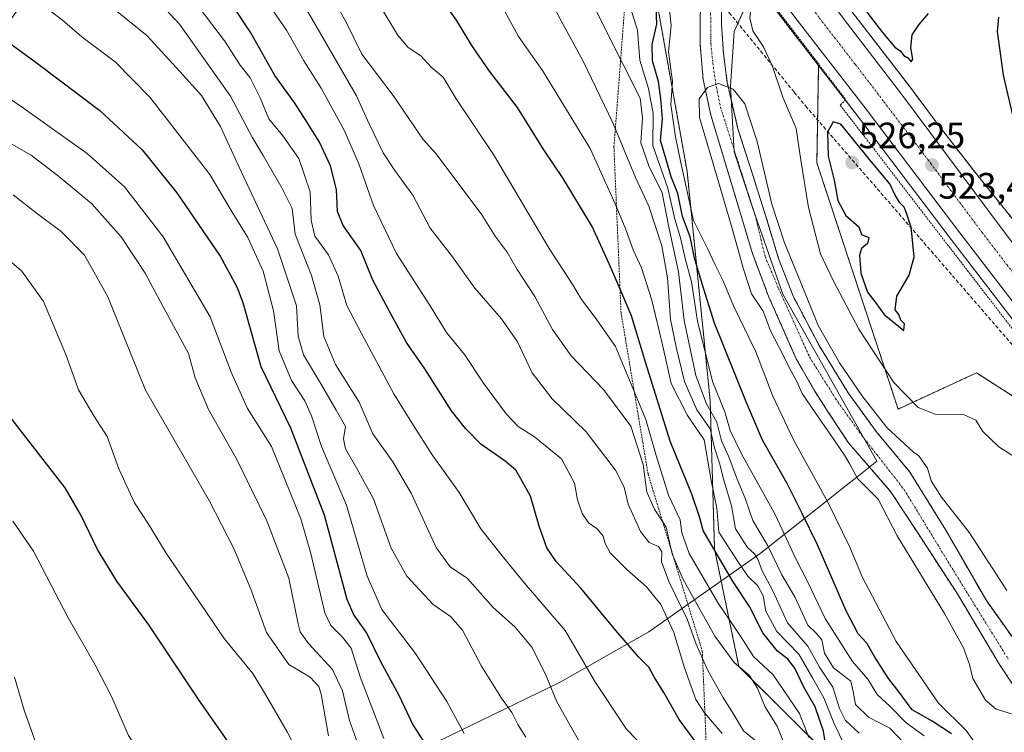
# Model space of a CAD drawing. Units: metres. Extents: x 610450 to 613899, y 4754768 to 4757137.
# Drawn here: x 612843 to 613113, y 4755579 to 4755774 of the extents above; entities that cross this region are included whole.
import ezdxf
from ezdxf.enums import TextEntityAlignment as Align

# ---------------------------------------------------------------- set-up
doc = ezdxf.new("R2010")
doc.units = ezdxf.units.M
doc.header["$MEASUREMENT"] = 0
for name, pattern in [('TRAZO_Y_PUNTO', [1, 0.5, -0.25, 0, -0.25]), ('TRAZOS', [0.75, 0.5, -0.25]), ('TRAZOSX2', [1.5, 1, -0.5])]:
    doc.linetypes.add(name, pattern=pattern)
for name, color, linetype, lineweight in [('Alambrada', 19, 'TRAZOS', 0), ('Arbolado forestal', 92, 'TRAZOS', 0), ('Arbolado forestal CxS', 92, 'Continuous', 0), ('Carretera de calzada única', 19, 'Continuous', 13), ('Carretera de calzada única Cxs', 19, 'Continuous', 13), ('Carretera de calzada única eje', 19, 'TRAZO_Y_PUNTO', 0), ('Carátula', 7, 'Continuous', 5), ('Conducción de agua lineal', 5, 'TRAZOSX2', 0), ('Corriente natural Cxs', 5, 'Continuous', 13), ('Corriente natural eje', 5, 'TRAZO_Y_PUNTO', 0), ('Corriente natural superficial', 5, 'Continuous', 13), ('Cultivos herbáceos CxS', 92, 'Continuous', 0), ('Curva de nivel maestra', 36, 'Continuous', 30), ('Curva de nivel normal', 36, 'Continuous', 0), ('Entidad de ámbito territorial', 19, 'Continuous', 0), ('Entidad de ámbito territorial CxS', 92, 'Continuous', 0), ('Escarpado lineal', 39, 'TRAZOS', 0), ('Núcleo urbano', 19, 'Continuous', 0), ('Núcleo urbano CxS', 19, 'Continuous', 0), ('Punto de cota en terreno', 7, 'Continuous', 0), ('Rótulo de punto de cota en terreno', 19, 'Continuous', 0), ('Suelo desnudo', 252, 'Continuous', 0), ('Suelo desnudo CxS', 43, 'Continuous', 0)]:
    doc.layers.add(name, color=color, linetype=linetype, lineweight=lineweight)
doc.styles.add('Arial', font='txt', dxfattribs={"height": 0.2})

# ---------------------------------------------------------------- blocks, each defined once
blk = doc.blocks.new('*U151')
at = {"layer": 'Arbolado forestal CxS', "color": 92, "linetype": 'Continuous', "lineweight": 0}
for points in [[(613029.4, 4755774.94, 515.71), (613029.4, 4755767.27, 515.73), (613030.19, 4755757.75, 515.79), (613032.31, 4755747.96, 514.88), (613038.13, 4755728.64, 515), (613043.69, 4755710.12, 514.43), (613048.19, 4755698.21, 514.1), (613055.67, 4755681.32, 514.27), (613060.74, 4755672.43, 514.73), (613064.26, 4755667.03, 515.18), (613067.79, 4755661.65, 515.42), (613069.99, 4755658.31, 514.66), (613081.52, 4755645.03, 513.83), (613088.93, 4755633.66, 513.58), (613099.78, 4755616.99, 513.76), (613111.16, 4755597.94, 513.2), (613119.89, 4755584.71, 513.75)], [(613118.02, 4755538.39, 530.09), (613064.88, 4755572.39, 550.51), (613039.99, 4755597.07, 559.35), (613033.32, 4755629.27, 548.97), (613032.11, 4755669.89, 531.95), (613025.8, 4755732.6, 519.24), (613015.88, 4755788.21, 524.19), (612997.85, 4755817.53, 525.42), (612967.45, 4755835.05, 530.67), (612943.31, 4755855.94, 532.12), (612882.07, 4755820.46, 564.79), (612851.22, 4755789.05, 591.42), (612832.3, 4755762.45, 603.44)], [(613122.8, 4755593.97, 514.39), (613107.72, 4755615.13, 513.31), (613096.6, 4755634.45, 513.68), (613086.81, 4755650.32, 513.98), (613077.55, 4755661.44, 514.59), (613069.88, 4755672.02, 515.17), (613061.94, 4755684.98, 514.49), (613054.8, 4755698.48, 514.45), (613050.83, 4755708.8, 514.23), (613047.66, 4755719.38, 514.64), (613043.95, 4755731.02, 514.76), (613039.72, 4755744.25, 514.91), (613036.81, 4755756.95, 515.64), (613035.75, 4755764.89, 516.33), (613035.22, 4755772.83, 516.56), (613035.22, 4755779.18, 516.65)], [(613048.69, 4755778.53, 522.64), (613052.36, 4755773.78, 523.41), (613052.91, 4755773.04, 523.45), (613061.79, 4755761.57, 523.65), (613061.33, 4755734.92, 523.19), (613061.33, 4755734.92, 523.19), (613083.56, 4755667.56, 517.41), (613105.03, 4755677.46, 523.11), (613116, 4755670.46, 522)]]:
    blk.add_polyline3d(points, dxfattribs=at)
blk = doc.blocks.new('*U160')
at = {"layer": 'Arbolado forestal CxS', "color": 92, "linetype": 'Continuous', "lineweight": 0}
blk.add_polyline3d([(613145.82, 4755681.02, 522.28), (613104.17, 4755732.91, 523.07), (613093.75, 4755746.39, 523.38), (613086.92, 4755755.55, 523.55), (613071.2, 4755775.99, 523.9)], dxfattribs=at)
blk = doc.blocks.new('*U161')
at = {"layer": 'Suelo desnudo CxS', "color": 43, "linetype": 'Continuous', "lineweight": 0}
for points in [[(613035.22, 4755779.18, 516.65), (613035.22, 4755772.83, 516.56), (613035.75, 4755764.89, 516.33), (613036.81, 4755756.95, 515.64), (613039.72, 4755744.25, 514.91), (613043.95, 4755731.02, 514.76), (613047.66, 4755719.38, 514.64), (613050.83, 4755708.8, 514.23), (613054.8, 4755698.48, 514.45), (613061.94, 4755684.98, 514.49), (613069.88, 4755672.02, 515.17), (613077.55, 4755661.44, 514.59), (613086.81, 4755650.32, 513.98), (613096.6, 4755634.45, 513.68), (613107.72, 4755615.13, 513.31), (613122.8, 4755593.97, 514.39)], [(613119.89, 4755584.71, 513.75), (613111.16, 4755597.94, 513.2), (613099.78, 4755616.99, 513.76), (613088.93, 4755633.66, 513.58), (613081.52, 4755645.03, 513.83), (613069.99, 4755658.31, 514.66), (613067.79, 4755661.65, 515.42), (613064.26, 4755667.03, 515.18), (613060.74, 4755672.43, 514.73), (613055.67, 4755681.32, 514.27), (613048.19, 4755698.21, 514.1), (613043.69, 4755710.12, 514.43), (613038.13, 4755728.64, 515), (613032.31, 4755747.96, 514.88), (613030.19, 4755757.75, 515.79), (613029.4, 4755767.27, 515.73), (613029.4, 4755774.94, 515.71)]]:
    blk.add_polyline3d(points, dxfattribs=at)
blk = doc.blocks.new('*U170')
at = {"layer": 'Curva de nivel normal', "color": 36, "linetype": 'Continuous', "lineweight": 0}
blk.add_polyline3d([(612964.81, 4755578.76, 595), (612960.03, 4755587.55, 595), (612951.45, 4755600.65, 595), (612942.22, 4755612.73, 595), (612938.24, 4755621.86, 595), (612932.54, 4755641.24, 595), (612925.76, 4755657.36, 595), (612923.01, 4755665.71, 595), (612921.19, 4755669.81, 595), (612917.48, 4755675.37, 595), (612914.11, 4755683.46, 595), (612912.59, 4755694.48, 595), (612909.71, 4755705.33, 595), (612905.53, 4755714.48, 595), (612900.95, 4755721.92, 595), (612895.13, 4755731.79, 595), (612878.72, 4755752.9, 595), (612869.23, 4755762.56, 595), (612860.16, 4755769.46, 595), (612854.8, 4755774.02, 595), (612844.68, 4755781.7, 595)], dxfattribs=at)
blk = doc.blocks.new('*U175')
at = {"layer": 'Curva de nivel normal', "color": 36, "linetype": 'Continuous', "lineweight": 0}
blk.add_polyline3d([(612867.41, 4755778.26, 590), (612877.98, 4755769.66, 590), (612886.98, 4755759.92, 590), (612892.87, 4755753.4, 590), (612898.12, 4755744.87, 590), (612903.11, 4755733.9, 590), (612913.71, 4755711.37, 590), (612918.86, 4755695.8, 590), (612919.34, 4755687.55, 590), (612920.76, 4755682.39, 590), (612925.71, 4755674.23, 590), (612929.73, 4755667.28, 590), (612932.3, 4755662.83, 590), (612931.78, 4755659.4, 590), (612932.32, 4755656.72, 590), (612935.38, 4755651.34, 590), (612939.97, 4755642.98, 590), (612944.76, 4755629.5, 590), (612949.08, 4755621.87, 590), (612956.31, 4755614.1, 590), (612961.02, 4755610.77, 590), (612964.3, 4755607.1, 590), (612969.48, 4755597.18, 590), (612974.98, 4755588.41, 590), (612977.86, 4755584.55, 590), (612979.46, 4755581.24, 590), (612981.67, 4755577.8, 590)], dxfattribs=at)
blk = doc.blocks.new('*U177')
at = {"layer": 'Curva de nivel normal', "color": 36, "linetype": 'Continuous', "lineweight": 0}
blk.add_polyline3d([(612898.31, 4755443.26, 630), (612899.49, 4755449.11, 630), (612899.94, 4755455.56, 630), (612902.04, 4755469.62, 630), (612904.86, 4755477.88, 630), (612905.72, 4755482.22, 630), (612905.72, 4755490.23, 630), (612904.51, 4755495.4, 630), (612901.1303, 4755501.5653, 630), (612901.04, 4755501.73, 630), (612898.69, 4755507.63, 630), (612897.12, 4755515.82, 630), (612896.62, 4755521.91, 630), (612894.74, 4755527.88, 630), (612888.78, 4755541.51, 630), (612884.45, 4755552.93, 630), (612876.82, 4755572.11, 630), (612872.92, 4755578.24, 630), (612868.3, 4755588.71, 630), (612863.81, 4755597.55, 630), (612856.34, 4755610.41, 630), (612846.93, 4755628.66, 630), (612841.27, 4755636.91, 630)], dxfattribs=at)
blk = doc.blocks.new('*U181')
at = {"layer": 'Curva de nivel normal', "color": 36, "linetype": 'Continuous', "lineweight": 0}
blk.add_polyline3d([(613020.02, 4755568.88, 580), (613009.2, 4755579.97, 580), (613000.76, 4755592.71, 580), (612992.39, 4755607.01, 580), (612981.26, 4755619.88, 580), (612975.22, 4755627.42, 580), (612969.36, 4755634.83, 580), (612963.38, 4755644.76, 580), (612956.06, 4755655.08, 580), (612950.44, 4755663.81, 580), (612945.49, 4755671.77, 580), (612936.69, 4755688.28, 580), (612932.63, 4755695.91, 580), (612930.26, 4755703.92, 580), (612927.6, 4755709.79, 580), (612923.89, 4755714.85, 580), (612922.87, 4755719.21, 580), (612922.63, 4755727.02, 580), (612919.52, 4755736.09, 580), (612915.14, 4755742.34, 580), (612911.34, 4755746.97, 580), (612908.9, 4755752.74, 580), (612906.16, 4755758.17, 580), (612903.48, 4755761.7, 580), (612899.21, 4755768.36, 580), (612890.26, 4755780.21, 580)], dxfattribs=at)
blk = doc.blocks.new('*U185')
at = {"layer": 'Curva de nivel normal', "color": 36, "linetype": 'Continuous', "lineweight": 0}
blk.add_polyline3d([(612880.39, 4755439.52, 635), (612881.35, 4755450.52, 635), (612881.74, 4755458.46, 635), (612882.84, 4755462.84, 635), (612884.88, 4755466.56, 635), (612885.75, 4755470.28, 635), (612885.4, 4755476.9, 635), (612883.06, 4755487.37, 635), (612878.5585, 4755501.5653, 635), (612877, 4755506.48, 635), (612871.58, 4755518.87, 635), (612868.83, 4755523.78, 635), (612865.55, 4755531.17, 635), (612861.54, 4755538.74, 635), (612858.82, 4755546.4, 635), (612855.7, 4755554.19, 635), (612853.3, 4755561.47, 635), (612848.25, 4755574.09, 635), (612844.35, 4755585.19, 635), (612841.72, 4755594.22, 635)], dxfattribs=at)
blk = doc.blocks.new('*U193')
at = {"layer": 'Curva de nivel normal', "color": 36, "linetype": 'Continuous', "lineweight": 0}
blk.add_polyline3d([(612824.32, 4755763.38, 605), (612844.18, 4755749.9, 605), (612861.55, 4755737.5, 605), (612871.79, 4755728.38, 605), (612882.38, 4755714.65, 605), (612895.25, 4755692.8, 605), (612901.03, 4755677.63, 605), (612905.43, 4755667.71, 605), (612912.06, 4755657.32, 605), (612915.75, 4755648.06, 605), (612920.09, 4755637.5, 605), (612922.81, 4755628.03, 605), (612926.6, 4755611.77, 605), (612928.3, 4755608.34, 605), (612931.48, 4755605.1, 605), (612933.83, 4755602.12, 605), (612936.32, 4755594.24, 605), (612942.74, 4755577.4, 605)], dxfattribs=at)
blk = doc.blocks.new('*U194')
at = {"layer": 'Curva de nivel normal', "color": 36, "linetype": 'Continuous', "lineweight": 0}
blk.add_polyline3d([(612834.91, 4755743.42, 610), (612846.26, 4755737.02, 610), (612854.21, 4755730.96, 610), (612862.9, 4755723.73, 610), (612870.91, 4755714.72, 610), (612877.46, 4755704.74, 610), (612882.94, 4755694.53, 610), (612889.34, 4755682.77, 610), (612891.15, 4755676.15, 610), (612894.82, 4755667.4, 610), (612902.5, 4755653.9, 610), (612910.75, 4755636.98, 610), (612916.76, 4755621.29, 610), (612919.33, 4755608.78, 610), (612919.91, 4755606.56, 610), (612922.13, 4755603.37, 610), (612928.69, 4755596.31, 610), (612931.48, 4755590.43, 610), (612933.35, 4755582.3, 610), (612937.02, 4755572.13, 610)], dxfattribs=at)
blk = doc.blocks.new('*U195')
at = {"layer": 'Curva de nivel normal', "color": 36, "linetype": 'Continuous', "lineweight": 0}
blk.add_polyline3d([(613035.4, 4755578.77, 570), (613030.56, 4755584.44, 570), (613028.19, 4755588.1, 570), (613025.09, 4755596.77, 570), (613022.21, 4755606.44, 570), (613018.58, 4755614.1, 570), (613014.67, 4755618.87, 570), (613009.29, 4755623.62, 570), (613004.76, 4755628.23, 570), (613003.33, 4755630.78, 570), (613002.86, 4755632.81, 570), (613001.15, 4755634.77, 570), (612998.84, 4755636.46, 570), (612997.1, 4755638.99, 570), (612995.76, 4755642.76, 570), (612994.98, 4755647.32, 570), (612991.39, 4755653.94, 570), (612984.04, 4755659.96, 570), (612979.54, 4755662.82, 570), (612976.3, 4755666.25, 570), (612970.06, 4755674.68, 570), (612964.88, 4755682.48, 570), (612959.94, 4755688.48, 570), (612955.7, 4755695.36, 570), (612946.28, 4755710.16, 570), (612939.94, 4755723.29, 570), (612935.98, 4755734.68, 570), (612931.94, 4755743.89, 570), (612925.66, 4755755.36, 570), (612920.93, 4755762.88, 570), (612916.12, 4755771.26, 570), (612909.41, 4755781.1, 570)], dxfattribs=at)
blk = doc.blocks.new('*U196')
at = {"layer": 'Curva de nivel normal', "color": 36, "linetype": 'Continuous', "lineweight": 0}
blk.add_polyline3d([(612927.64, 4755578.13, 615), (612925.62, 4755589.55, 615), (612924.95, 4755591.62, 615), (612922.58, 4755594.15, 615), (612916.75, 4755597.65, 615), (612910.65, 4755606.39, 615), (612906.35, 4755618.27, 615), (612901.76, 4755629.45, 615), (612894.97, 4755642.57, 615), (612877.57, 4755672.77, 615), (612867.21, 4755698.27, 615), (612860.81, 4755709.68, 615), (612854.45, 4755716.16, 615), (612847.6, 4755721.27, 615), (612841.35, 4755726.17, 615)], dxfattribs=at)
blk = doc.blocks.new('*U201')
at = {"layer": 'Curva de nivel normal', "color": 36, "linetype": 'Continuous', "lineweight": 0}
blk.add_polyline3d([(612812.52, 4755732.14, 620), (612843.69, 4755705.31, 620), (612849.66, 4755697.04, 620), (612855.75, 4755682.47, 620), (612859.23, 4755672.84, 620), (612863.38, 4755665.72, 620), (612867.06, 4755660.01, 620), (612870.22, 4755651.22, 620), (612874.57, 4755641.88, 620), (612878.37, 4755636.1, 620), (612883.19, 4755628.1, 620), (612899.12, 4755604.74, 620), (612906.95, 4755595.19, 620), (612910.38, 4755589.49, 620), (612916.34, 4755579.25, 620), (612922.68, 4755566.58, 620)], dxfattribs=at)
blk = doc.blocks.new('*U205')
at = {"layer": 'Curva de nivel normal', "color": 36, "linetype": 'Continuous', "lineweight": 0}
blk.add_polyline3d([(613072.91, 4755578.86, 540), (613069.14, 4755582.38, 540), (613067.52, 4755585.62, 540), (613065.68, 4755591.5, 540), (613062.02, 4755596.95, 540), (613058.81, 4755602.69, 540), (613053.26, 4755609.1, 540), (613049.31, 4755617.82, 540), (613046.38, 4755623.31, 540), (613045.16, 4755626.48, 540), (613044.29, 4755627.96, 540), (613042.35, 4755629.65, 540), (613039.01, 4755634.77, 540), (613037.98, 4755641.1, 540), (613035.81, 4755648.1, 540), (613034.64, 4755652.74, 540), (613033.28, 4755656.94, 540), (613032.09, 4755662.18, 540), (613028.5, 4755667.38, 540), (613025.07, 4755675.1, 540), (613022.9, 4755684.1, 540), (613021.22, 4755692.1, 540), (613020.4, 4755703.48, 540), (613018.88, 4755712.27, 540), (613015.36, 4755723.13, 540), (613011.66, 4755730.9, 540), (613005.48, 4755745.93, 540), (612997.3, 4755762.92, 540), (612991.29, 4755773.77, 540), (612987.93, 4755780.37, 540)], dxfattribs=at)
blk = doc.blocks.new('*U207')
at = {"layer": 'Curva de nivel normal', "color": 36, "linetype": 'Continuous', "lineweight": 0}
blk.add_polyline3d([(613052.5, 4755575.77, 560), (613050.48, 4755580.77, 560), (613047.06, 4755586.14, 560), (613045.08, 4755591.14, 560), (613042.81, 4755594.77, 560), (613038.64, 4755598.24, 560), (613033.42, 4755605.38, 560), (613024.62, 4755621.14, 560), (613021.73, 4755627.94, 560), (613020.09, 4755635.28, 560), (613016.87, 4755640.16, 560), (613014.82, 4755644.78, 560), (613013.74, 4755652.42, 560), (613010.36, 4755662.84, 560), (613002.93, 4755672.96, 560), (612994.08, 4755682.12, 560), (612988.92, 4755689.37, 560), (612984.15, 4755698.34, 560), (612979.3, 4755705.72, 560), (612976.51, 4755710.47, 560), (612973.3, 4755714.92, 560), (612969.62, 4755720.69, 560), (612957.15, 4755737.4, 560), (612953.57, 4755741.32, 560), (612945.36, 4755753.36, 560), (612936.79, 4755764.64, 560), (612932.57, 4755773.23, 560), (612926.92, 4755783.57, 560)], dxfattribs=at)
blk = doc.blocks.new('*U209')
at = {"layer": 'Curva de nivel normal', "color": 36, "linetype": 'Continuous', "lineweight": 0}
blk.add_polyline3d([(613059.08, 4755577.7, 555), (613056.59, 4755584.21, 555), (613049.38, 4755594.82, 555), (613043.99, 4755599.88, 555), (613040.46, 4755605.43, 555), (613034.32, 4755614.41, 555), (613026.36, 4755628.01, 555), (613024.34, 4755633.7, 555), (613023.94, 4755637.27, 555), (613020.71, 4755644.04, 555), (613017.35, 4755654.86, 555), (613014.51, 4755664.71, 555), (613006.24, 4755684.68, 555), (613000.64, 4755692.59, 555), (612996.86, 4755697.54, 555), (612994.56, 4755701.54, 555), (612988, 4755711.5, 555), (612972.76, 4755737.27, 555), (612962.54, 4755752.46, 555), (612959, 4755758.4, 555), (612955.72, 4755761.1, 555), (612952.87, 4755764.25, 555), (612949.49, 4755766.52, 555), (612946.5, 4755769.96, 555), (612941.99, 4755777.58, 555)], dxfattribs=at)
blk = doc.blocks.new('*U222')
at = {"layer": 'Curva de nivel normal', "color": 36, "linetype": 'Continuous', "lineweight": 0}
blk.add_polyline3d([(612997.26, 4755574.82, 585), (612990.16, 4755587.46, 585), (612986.94, 4755595.22, 585), (612983.26, 4755602.42, 585), (612978.78, 4755607.88, 585), (612972.58, 4755613.39, 585), (612965.66, 4755621.21, 585), (612960.94, 4755624.37, 585), (612957.09, 4755629.71, 585), (612950.23, 4755644.56, 585), (612945.29, 4755653.14, 585), (612939.79, 4755660.78, 585), (612936.02, 4755669.46, 585), (612929.54, 4755679.78, 585), (612926.4, 4755687.44, 585), (612925.23, 4755696.1, 585), (612922.96, 4755704.1, 585), (612918.54, 4755715.44, 585), (612917.67, 4755722.44, 585), (612914.84, 4755728.07, 585), (612909.72, 4755736.95, 585), (612906.7, 4755741.99, 585), (612900.78, 4755753.22, 585), (612886.81, 4755772.88, 585), (612877.08, 4755783.49, 585)], dxfattribs=at)
blk = doc.blocks.new('*U223')
at = {"layer": 'Curva de nivel normal', "color": 36, "linetype": 'Continuous', "lineweight": 0}
blk.add_polyline3d([(613044.7, 4755576.66, 565), (613041.23, 4755579.52, 565), (613038.12, 4755584.74, 565), (613035.54, 4755588.73, 565), (613031.44, 4755596.03, 565), (613028.3, 4755603.24, 565), (613025.78, 4755610.06, 565), (613020.86, 4755620.22, 565), (613018.82, 4755625.77, 565), (613018.9, 4755628.52, 565), (613017.96, 4755629.93, 565), (613015.42, 4755631.01, 565), (613013.06, 4755634.08, 565), (613009.68, 4755641.57, 565), (613008.6, 4755646.22, 565), (613006.21, 4755650.83, 565), (612998.17, 4755661.33, 565), (612988.87, 4755670.33, 565), (612983.36, 4755677.52, 565), (612979.35, 4755685.97, 565), (612974.98, 4755692.27, 565), (612967.72, 4755700.68, 565), (612961.59, 4755709.21, 565), (612955.44, 4755717.06, 565), (612950.73, 4755726.12, 565), (612945.79, 4755732.85, 565), (612942.64, 4755737.71, 565), (612938.8, 4755745.62, 565), (612935.29, 4755753.32, 565), (612921.17, 4755777.77, 565)], dxfattribs=at)
blk = doc.blocks.new('*U224')
at = {"layer": 'Curva de nivel normal', "color": 36, "linetype": 'Continuous', "lineweight": 0}
blk.add_polyline3d([(612972.3, 4755783.1, 545), (612979.67, 4755769.49, 545), (612986.22, 4755760.17, 545), (612999.29, 4755738.91, 545), (613006.13, 4755723.74, 545), (613009.04, 4755716.68, 545), (613011.04, 4755711.16, 545), (613013.34, 4755706.22, 545), (613016.19, 4755697.36, 545), (613019.17, 4755684.79, 545), (613021.44, 4755674.6, 545), (613025.94, 4755665.77, 545), (613030.46, 4755659.1, 545), (613032.38, 4755648.02, 545), (613033.94, 4755640.4, 545), (613034.52, 4755633.87, 545), (613039.71, 4755625.89, 545), (613042.46, 4755621.81, 545), (613045.2, 4755619.21, 545), (613046.64, 4755616.47, 545), (613047.34, 4755612.3, 545), (613050.32, 4755606.71, 545), (613056.35, 4755600.48, 545), (613060.15, 4755594.01, 545), (613063.23, 4755588.54, 545), (613065.97, 4755581.69, 545), (613070.6, 4755571.84, 545)], dxfattribs=at)
blk = doc.blocks.new('*U234')
at = {"layer": 'Curva de nivel maestra', "color": 36, "linetype": 'Continuous', "lineweight": 30}
blk.add_polyline3d([(612918.09, 4755443.44, 625), (612917.69, 4755459.4, 625), (612919.06, 4755469.96, 625), (612921.31, 4755477.76, 625), (612922.76, 4755487.55, 625), (612920.9, 4755500.1, 625), (612919.93, 4755512.68, 625), (612916.89, 4755525.74, 625), (612914.51, 4755538.01, 625), (612912.17, 4755554.02, 625), (612907.14, 4755566.65, 625), (612902.07, 4755573.73, 625), (612892.15, 4755587.99, 625), (612878.49, 4755608.49, 625), (612869.72, 4755620.5, 625), (612864.41, 4755629.11, 625), (612859.89, 4755638.47, 625), (612855.53, 4755646.02, 625), (612839.45, 4755666.77, 625)], dxfattribs=at)
blk = doc.blocks.new('*U236')
at = {"layer": 'Curva de nivel maestra', "color": 36, "linetype": 'Continuous', "lineweight": 30}
blk.add_polyline3d([(613029.3, 4755574.92, 575), (613023.66, 4755582.59, 575), (613019.47, 4755590, 575), (613016.86, 4755594.12, 575), (613015.29, 4755596.93, 575), (613012.54, 4755599.74, 575), (613006.3, 4755606.94, 575), (612996.74, 4755618.52, 575), (612989.93, 4755625.89, 575), (612987.37, 4755629.62, 575), (612985.33, 4755635.48, 575), (612982.92, 4755643.72, 575), (612980.32, 4755648.43, 575), (612978.96, 4755650.8, 575), (612976, 4755653.34, 575), (612969.36, 4755658, 575), (612965.16, 4755662.23, 575), (612961.34, 4755667.04, 575), (612954.04, 4755678.61, 575), (612949.02, 4755685.74, 575), (612944.29, 4755694.46, 575), (612939.79, 4755702.88, 575), (612936.53, 4755710.91, 575), (612931.63, 4755717.8, 575), (612930.12, 4755721.6, 575), (612929.83, 4755727.64, 575), (612928.18, 4755734.09, 575), (612925.18, 4755740.64, 575), (612921.5, 4755746.44, 575), (612918.45, 4755751.24, 575), (612912.96, 4755758.82, 575), (612906.4, 4755770.5, 575), (612900.96, 4755778.6, 575)], dxfattribs=at)
blk = doc.blocks.new('*U240')
at = {"layer": 'Curva de nivel maestra', "color": 36, "linetype": 'Continuous', "lineweight": 30}
blk.add_polyline3d([(612836.93, 4755770.14, 600), (612847.58, 4755762.42, 600), (612865.04, 4755749.22, 600), (612876.64, 4755738.48, 600), (612886.14, 4755726.76, 600), (612897.94, 4755709.38, 600), (612902.59, 4755701.05, 600), (612904.15, 4755696.72, 600), (612909.13, 4755679.24, 600), (612917.22, 4755662.47, 600), (612926.46, 4755638.6, 600), (612932.64, 4755615.56, 600), (612934.59, 4755611.2, 600), (612938.16, 4755606.11, 600), (612941.88, 4755598.5, 600), (612946.86, 4755589.27, 600), (612950.72, 4755581.14, 600), (612955.44, 4755573.77, 600)], dxfattribs=at)
blk = doc.blocks.new('*U245')
at = {"layer": 'Curva de nivel maestra', "color": 36, "linetype": 'Continuous', "lineweight": 30}
blk.add_polyline3d([(613063.9, 4755574.77, 550), (613063.16, 4755579.41, 550), (613060.86, 4755586.08, 550), (613057.73, 4755591.46, 550), (613055.29, 4755596.67, 550), (613053.36, 4755599.16, 550), (613050.46, 4755601.36, 550), (613046.49, 4755606.36, 550), (613042.86, 4755613.54, 550), (613038.26, 4755620.53, 550), (613030.17, 4755634.34, 550), (613029.28, 4755637.8, 550), (613027.06, 4755644.23, 550), (613021.13, 4755658.75, 550), (613014.48, 4755680.15, 550), (613010.54, 4755693.1, 550), (613007.44, 4755700.34, 550), (613004.46, 4755707.29, 550), (612999.81, 4755717.53, 550), (612991.83, 4755730.65, 550), (612986.54, 4755738.53, 550), (612979.38, 4755750.06, 550), (612971.71, 4755760, 550), (612966.85, 4755767.07, 550), (612962.72, 4755774, 550), (612951.18, 4755790.14, 550)], dxfattribs=at)
blk = doc.blocks.new('5PATER')
at = {"layer": 'Carátula', "linetype": 'Continuous', "lineweight": 5}
h = blk.add_hatch(color=250, dxfattribs=at)
edge = h.paths.add_edge_path()
edge.add_ellipse((0, 0.01), major_axis=(-1.33, -1.34), ratio=0.999422, start_angle=0, end_angle=360)

msp = doc.modelspace()

# ---------------------------------------------------------------- linework, layer by layer
at = {"layer": 'Alambrada', "color": 19, "linetype": 'TRAZOS', "lineweight": 0}
msp.add_polyline3d([(613046.48, 4755782.02, 529.17), (613069.29, 4755752.18, 523.84), (613067.73, 4755750.71, 524.1), (613120.86, 4755681.67, 522.81), (613162.97, 4755631.73, 521.63), (613232.09, 4755548.35, 519.5), (613260.46, 4755513.14, 518.46), (613264.07, 4755508.16, 518.31), (613268.65, 4755499.58, 518.17), (613271.57, 4755487.1, 518.05), (613273.58, 4755487.05, 518.11)], dxfattribs=at)
at = {"layer": 'Arbolado forestal', "color": 92, "linetype": 'TRAZOS', "lineweight": 0}
for points in [[(612550.79, 4755844.97, 686.4), (612569.89, 4755801.06, 697.05), (612602.49, 4755709.28, 710.36), (612623.97, 4755649.56, 712.96), (612656.13, 4755615.57, 692.65), (612675.58, 4755602.81, 674.21), (612704.16, 4755603.65, 664.33), (612730.79, 4755616, 657.56), (612770.45, 4755660.5, 641.79), (612802.92, 4755681.54, 633.57), (612820.77, 4755722.72, 620.59), (612832.3, 4755762.45, 603.44), (612851.21, 4755789.06, 591.42), (612882.07, 4755820.46, 564.79), (612943.31, 4755855.94, 532.12), (612967.45, 4755835.06, 530.67), (612997.85, 4755817.53, 525.42), (613015.88, 4755788.21, 524.19), (613025.8, 4755732.6, 519.24), (613032.11, 4755669.89, 531.95), (613033.31, 4755629.27, 548.97), (613039.99, 4755597.07, 559.35), (613064.88, 4755572.39, 550.51)], [(613145.82, 4755681.02, 522.28), (613104.17, 4755732.91, 523.07), (613093.75, 4755746.39, 523.38), (613086.92, 4755755.55, 523.55), (613071.2, 4755775.99, 523.9), (613059.59, 4755791.77, 522.37), (613059.58, 4755791.77, 522.37), (613059.58, 4755791.78, 522.36), (613056.39, 4755796.1, 518.34), (613053.41, 4755800.13, 516.15), (613052.22, 4755801.72, 516.06)], [(613036.28, 4755794.37, 515.61), (613036.19, 4755794.26, 515.6), (613036.08, 4755794.12, 515.59), (613033.1, 4755790.55, 515.53), (613030.72, 4755786.32, 515.68), (613029.66, 4755781.03, 515.78), (613029.4, 4755774.94, 515.71), (613029.4, 4755767.27, 515.73), (613030.19, 4755757.75, 515.79), (613032.31, 4755747.96, 514.88), (613038.13, 4755728.64, 515), (613043.69, 4755710.12, 514.43), (613048.19, 4755698.21, 514.1), (613055.67, 4755681.32, 514.27), (613060.74, 4755672.43, 514.73), (613064.26, 4755667.03, 515.18), (613067.79, 4755661.65, 515.42), (613069.98, 4755658.31, 514.66), (613081.52, 4755645.03, 513.83), (613088.93, 4755633.66, 513.58), (613099.78, 4755616.99, 513.76), (613111.16, 4755597.94, 513.2), (613119.89, 4755584.71, 513.75)], [(613122.8, 4755593.97, 514.39), (613107.72, 4755615.13, 513.31), (613096.6, 4755634.45, 513.68), (613086.81, 4755650.32, 513.98), (613077.55, 4755661.44, 514.59), (613069.88, 4755672.02, 515.17), (613061.94, 4755684.98, 514.49), (613054.8, 4755698.48, 514.45), (613050.83, 4755708.8, 514.23), (613047.66, 4755719.38, 514.64), (613043.95, 4755731.02, 514.76), (613039.72, 4755744.25, 514.91), (613036.81, 4755756.95, 515.64), (613035.75, 4755764.89, 516.33), (613035.22, 4755772.83, 516.56), (613035.22, 4755779.18, 516.65), (613036.28, 4755784.47, 515.65), (613039.19, 4755789.5, 515.84), (613039.71, 4755789.99, 515.89)], [(613039.71, 4755789.99, 515.89), (613048.69, 4755778.53, 522.64), (613052.36, 4755773.78, 523.41), (613052.91, 4755773.04, 523.45), (613061.79, 4755761.57, 523.65)], [(613061.79, 4755761.57, 523.65), (613061.33, 4755734.92, 523.19), (613083.56, 4755667.56, 517.41), (613105.02, 4755677.46, 523.11), (613116, 4755670.46, 522), (613121.41, 4755638.23, 518.99), (613131.92, 4755605.5, 517.56), (613154.99, 4755577.6, 516.81), (613175.27, 4755558.5, 517.35), (613211.73, 4755550.69, 518.6), (613231.76, 4755546.98, 519.25)]]:
    msp.add_polyline3d(points, dxfattribs=at)
at = {"layer": 'Arbolado forestal CxS', "color": 92, "linetype": 'Continuous', "lineweight": 0}
msp.add_polyline3d([(612832.3, 4755762.45, 603.44), (612851.22, 4755789.05, 591.42), (612882.07, 4755820.46, 564.79), (612943.31, 4755855.94, 532.12), (612967.45, 4755835.05, 530.67), (612997.85, 4755817.53, 525.42), (613015.88, 4755788.21, 524.19), (613025.8, 4755732.6, 519.24), (613032.11, 4755669.89, 531.95), (613033.32, 4755629.27, 548.97), (613039.99, 4755597.07, 559.35), (613064.88, 4755572.39, 550.51), (613053.84, 4755516.16, 555.44), (613026.48, 4755474.06, 579.16), (613008.32, 4755443.66, 600.5)], dxfattribs=at)
at = {"layer": 'Carretera de calzada única', "color": 19, "linetype": 'Continuous', "lineweight": 13}
for points in [[(613057.17, 4755789.99, 523.24), (613068.8, 4755774.19, 523.97), (613084.53, 4755753.74, 523.6), (613112.6, 4755716.07, 522.92), (613126.28, 4755698.22, 522.63), (613137.33, 4755684.39, 522.25), (613147.98, 4755670.5, 521.92), (613185.94, 4755625.67, 521.02), (613231.5, 4755573.58, 520.19), (613262.94, 4755537.34, 519.31), (613271.85, 4755527.08, 519.11)], [(613195.78, 4755597.85, 520.57), (613188.1, 4755607.86, 520.91), (613154.92, 4755646.46, 521.84), (613139, 4755665.73, 522.25), (613100.48, 4755715.76, 523.12), (613074.82, 4755749.63, 523.7), (613055.3, 4755774.85, 524.03), (613048.73, 4755783.71, 523.15)]]:
    msp.add_polyline3d(points, dxfattribs=at)
at = {"layer": 'Carretera de calzada única Cxs', "color": 19, "linetype": 'Continuous', "lineweight": 13}
msp.add_polyline3d([(613139, 4755665.73, 522.25), (613100.48, 4755715.76, 523.12), (613074.82, 4755749.63, 523.7), (613055.3, 4755774.85, 524.03), (613048.73, 4755783.71, 523.15), (613052.96, 4755786.86, 524.11), (613057.17, 4755789.99, 523.24), (613068.8, 4755774.19, 523.97), (613084.53, 4755753.74, 523.6), (613112.6, 4755716.07, 522.92), (613126.28, 4755698.22, 522.63)], dxfattribs=at)
at = {"layer": 'Carretera de calzada única eje', "color": 19, "linetype": 'TRAZO_Y_PUNTO', "lineweight": 0}
msp.add_polyline3d([(613052.96, 4755786.86, 524.11), (613053.06, 4755786.72, 524.12), (613062.05, 4755774.52, 524.17), (613071.82, 4755761.91, 523.95), (613079.67, 4755751.68, 523.77), (613092.51, 4755734.75, 523.45), (613106.53, 4755715.91, 523.11), (613113.39, 4755706.99, 522.93), (613132.64, 4755681.97, 522.47), (613138.17, 4755675.06, 522.31), (613143.48, 4755668.1, 522.2), (613151.46, 4755658.48, 521.99), (613170.42, 4755636.06, 521.5), (613187.01, 4755616.76, 521.06)], dxfattribs=at)
at = {"layer": 'Conducción de agua lineal', "color": 5, "linetype": 'TRAZOSX2', "lineweight": 0}
msp.add_polyline3d([(612855.7, 4756240.88, 536.48), (612854.96, 4756192.02, 536.11), (612835.87, 4756190.62, 534.69), (612838, 4756159.2, 533.9), (612845.51, 4756115.93, 532.32), (612856.37, 4756069.43, 528.65), (612874.46, 4756016.48, 526.5), (612900.63, 4755958.52, 521.47), (612929.83, 4755914.31, 518.33), (612958.81, 4755875.73, 521.97), (612961.31, 4755872.41, 522.39), (612976.17, 4755852.62, 524.19), (612992.8, 4755830.48, 523.74), (613033.08, 4755781.23, 515.62), (613037.36, 4755776, 517.57), (613055.14, 4755754.27, 522.41), (613058.22, 4755750.52, 522.64), (613190.1, 4755598.21, 520.26), (613227.47, 4755551.16, 519.33)], dxfattribs=at)
at = {"layer": 'Corriente natural Cxs', "color": 5, "linetype": 'Continuous', "lineweight": 13}
for points in [[(613035.22, 4755779.18, 516.65), (613035.22, 4755772.83, 516.56), (613035.75, 4755764.89, 516.33), (613036.81, 4755756.95, 515.64), (613039.72, 4755744.25, 514.91), (613043.95, 4755731.02, 514.76), (613047.66, 4755719.38, 514.64), (613050.83, 4755708.8, 514.23), (613054.8, 4755698.48, 514.45), (613061.94, 4755684.98, 514.49), (613069.88, 4755672.02, 515.17), (613077.55, 4755661.44, 514.59), (613086.81, 4755650.32, 513.98), (613096.6, 4755634.45, 513.68), (613107.72, 4755615.13, 513.31), (613122.8, 4755593.97, 514.39)], [(613119.89, 4755584.71, 513.75), (613111.16, 4755597.94, 513.2), (613099.78, 4755616.99, 513.76), (613088.93, 4755633.66, 513.58), (613081.52, 4755645.03, 513.83), (613069.98, 4755658.31, 514.66), (613067.79, 4755661.65, 515.42), (613064.26, 4755667.03, 515.18), (613060.74, 4755672.43, 514.73), (613055.67, 4755681.32, 514.27), (613048.19, 4755698.21, 514.1), (613043.69, 4755710.12, 514.43), (613038.13, 4755728.64, 515), (613032.31, 4755747.96, 514.88), (613030.19, 4755757.75, 515.79), (613029.4, 4755767.27, 515.73), (613029.4, 4755774.94, 515.71)]]:
    msp.add_polyline3d(points, dxfattribs=at)
at = {"layer": 'Corriente natural eje', "color": 5, "linetype": 'TRAZO_Y_PUNTO', "lineweight": 0}
msp.add_polyline3d([(613038.45, 4755792.81, 515.7), (613035.49, 4755789.5, 515.54), (613033.04, 4755784.2, 515.41), (613032.05, 4755779.18, 515.43), (613032.31, 4755773.62, 515.56), (613032.31, 4755767.53, 515.43), (613032.84, 4755762.24, 515.66), (613033.63, 4755756.69, 515.34), (613034.96, 4755750.07, 514.91), (613044.48, 4755720.44, 514.51), (613047.13, 4755709.33, 514.1), (613050.83, 4755700.6, 514.09), (613059.3, 4755681.81, 514.19), (613066.44, 4755670.43, 515.06), (613073.59, 4755660.38, 514.3), (613083.82, 4755647.34, 513.74), (613085.74, 4755644.65, 513.68), (613098.72, 4755623.34, 513.4), (613113.8, 4755598.99, 513.46)], dxfattribs=at)
at = {"layer": 'Corriente natural superficial', "color": 5, "linetype": 'Continuous', "lineweight": 13}
for points in [[(613119.89, 4755584.71, 513.75), (613111.16, 4755597.94, 513.2), (613099.78, 4755616.99, 513.76), (613088.93, 4755633.66, 513.58), (613081.52, 4755645.03, 513.83), (613069.98, 4755658.31, 514.66), (613067.79, 4755661.65, 515.42), (613064.26, 4755667.03, 515.18), (613060.74, 4755672.43, 514.73), (613055.67, 4755681.32, 514.27), (613048.19, 4755698.21, 514.1), (613043.69, 4755710.12, 514.43), (613038.13, 4755728.64, 515), (613032.31, 4755747.96, 514.88), (613030.19, 4755757.75, 515.79), (613029.4, 4755767.27, 515.73), (613029.4, 4755774.94, 515.71), (613029.66, 4755781.03, 515.78), (613030.72, 4755786.32, 515.68), (613033.1, 4755790.55, 515.53), (613036.08, 4755794.12, 515.59), (613036.19, 4755794.26, 515.6), (613036.82, 4755795.01, 515.67)], [(613040.21, 4755790.45, 515.92), (613039.19, 4755789.5, 515.84), (613036.28, 4755784.47, 515.65), (613035.22, 4755779.18, 516.65), (613035.22, 4755772.83, 516.56), (613035.75, 4755764.89, 516.33), (613036.81, 4755756.95, 515.64), (613039.72, 4755744.25, 514.91), (613043.95, 4755731.02, 514.76), (613047.66, 4755719.38, 514.64), (613050.83, 4755708.8, 514.23), (613054.8, 4755698.48, 514.45), (613061.94, 4755684.98, 514.49), (613069.88, 4755672.02, 515.17), (613077.55, 4755661.44, 514.59), (613086.81, 4755650.32, 513.98), (613096.6, 4755634.45, 513.68), (613107.72, 4755615.13, 513.31), (613122.8, 4755593.97, 514.39)]]:
    msp.add_polyline3d(points, dxfattribs=at)
at = {"layer": 'Cultivos herbáceos CxS', "color": 92, "linetype": 'Continuous', "lineweight": 0}
for points in [[(613116, 4755670.46, 522), (613105.03, 4755677.46, 523.11), (613083.56, 4755667.56, 517.41), (613061.33, 4755734.92, 523.19), (613061.79, 4755761.57, 523.65), (613068.64, 4755752.71, 523.71), (613068.67, 4755752.67, 523.71), (613072.72, 4755747.44, 523.65), (613098.1, 4755713.94, 523.02), (613136.62, 4755663.9, 522.15)], [(613061.79, 4755761.57, 523.65), (613061.33, 4755734.92, 523.19), (613083.56, 4755667.56, 517.41), (613105.02, 4755677.46, 523.11), (613116, 4755670.46, 522), (613121.41, 4755638.23, 518.99), (613131.92, 4755605.5, 517.56), (613154.99, 4755577.6, 516.81), (613175.27, 4755558.5, 517.35), (613211.73, 4755550.69, 518.6), (613231.76, 4755546.98, 519.25)], [(613061.79, 4755761.57, 523.65), (613068.64, 4755752.71, 523.71), (613068.67, 4755752.67, 523.71), (613069.15, 4755752.05, 523.74), (613072.72, 4755747.44, 523.65), (613098.1, 4755713.94, 523.02), (613136.62, 4755663.9, 522.15), (613136.69, 4755663.82, 522.15), (613152.62, 4755644.53, 521.67), (613182.42, 4755609.86, 520.74), (613190.55, 4755599.73, 520.39), (613193.4, 4755596.02, 520.29), (613193.48, 4755595.92, 520.29), (613193.56, 4755595.83, 520.29), (613203.89, 4755582.37, 520.07)]]:
    msp.add_polyline3d(points, dxfattribs=at)
at = {"layer": 'Curva de nivel maestra', "color": 36, "linetype": 'Continuous', "lineweight": 30}
for points in [[(613071, 4755781.44, 525), (613079.32, 4755770.61, 525), (613082.67, 4755766.63, 525), (613084.08, 4755765.59, 525), (613085.16, 4755764.34, 525), (613086.21, 4755763.64, 525), (613087.12, 4755762.62, 525), (613087.56, 4755763.3, 525), (613087.05, 4755766.45, 525), (613087.41, 4755769.99, 525), (613089.23, 4755772.67, 525), (613091.85, 4755775.77, 525)], [(613098.13, 4755578.67, 525), (613092.84, 4755582.13, 525), (613087.44, 4755585.3, 525), (613083.84, 4755590.12, 525), (613080.96, 4755593.83, 525), (613077.2, 4755599.64, 525), (613074.96, 4755603.52, 525), (613072.65, 4755606.09, 525), (613069.36, 4755612.32, 525), (613061.49, 4755630.44, 525), (613057.17, 4755639.12, 525), (613053.23, 4755647.17, 525), (613046.48, 4755659.07, 525), (613042, 4755669.56, 525), (613033.33, 4755691.05, 525), (613029.94, 4755701.84, 525), (613027.86, 4755708.83, 525), (613026.62, 4755714.68, 525), (613024.58, 4755720.23, 525), (613023.25, 4755726.54, 525), (613021.46, 4755731.08, 525), (613020.07, 4755735.9, 525), (613018.56, 4755741.03, 525), (613019.06, 4755747.02, 525), (613018.57, 4755752.5, 525), (613017.97, 4755757.22, 525), (613016.3, 4755762.9, 525), (613016.28, 4755767.33, 525), (613017.52, 4755772.89, 525), (613017.29, 4755777.48, 525)], [(613111.01, 4755774.78, 525), (613110.64, 4755770.89, 525), (613112.28, 4755758.92, 525), (613115.49, 4755745.21, 525)], [(613085.1, 4755689.1, 525), (613085.3, 4755690.85, 525), (613084.28, 4755691.9, 525), (613083.78, 4755693.4, 525), (613082.78, 4755694.73, 525), (613083.2, 4755698.49, 525), (613086.55, 4755704.17, 525), (613087.95, 4755709.22, 525), (613087.16, 4755717.38, 525), (613085.87, 4755721.14, 525), (613085.18, 4755722.8, 525), (613084.02, 4755723.97, 525), (613082.67, 4755726.29, 525), (613081.27, 4755729.22, 525), (613076.64, 4755734.76, 525), (613067.91, 4755745.53, 525), (613065.8, 4755746.14, 525), (613064.27, 4755743.33, 525), (613064.42, 4755736.77, 525), (613066.03, 4755730.17, 525), (613067.03, 4755724.65, 525), (613069.23, 4755720.52, 525), (613072.78, 4755717.4, 525), (613073.58, 4755715.3, 525), (613075.59, 4755714.54, 525), (613075.17, 4755712.87, 525), (613073.51, 4755711.47, 525), (613072.98, 4755709.72, 525), (613073.37, 4755704.74, 525), (613075.21, 4755699.51, 525), (613077.36, 4755696.75, 525), (613079.73, 4755693.45, 525), (613085.1, 4755689.1, 525)]]:
    msp.add_polyline3d(points, dxfattribs=at)
at = {"layer": 'Curva de nivel normal', "color": 36, "linetype": 'Continuous', "lineweight": 0}
for points in [[(613085.16, 4755576.19, 535), (613081.32, 4755580.28, 535), (613075.5, 4755583.24, 535), (613071.88, 4755586.75, 535), (613071.3, 4755590.27, 535), (613070.66, 4755593.06, 535), (613065.89, 4755596.76, 535), (613063.41, 4755600.74, 535), (613062.67, 4755604.37, 535), (613061.11, 4755606.21, 535), (613058.84, 4755608.42, 535), (613055.4, 4755616.02, 535), (613051.7, 4755622.17, 535), (613047.83, 4755630.28, 535), (613043.78, 4755637.11, 535), (613041.77, 4755642.86, 535), (613039.36, 4755648.79, 535), (613037.21, 4755654.49, 535), (613035.26, 4755658.88, 535), (613033.97, 4755663.98, 535), (613031.08, 4755669, 535), (613028.22, 4755676.77, 535), (613024.99, 4755691.77, 535), (613023.48, 4755705.1, 535), (613020.69, 4755717.77, 535), (613018.93, 4755726.73, 535), (613015.29, 4755734.16, 535), (613013.14, 4755740.43, 535), (613013.61, 4755747.23, 535), (613012.93, 4755752.65, 535), (613008.46, 4755761.46, 535), (612995.87, 4755786.71, 535)], [(613045.4, 4755783.47, 520), (613043.21, 4755777.24, 520), (613042.93, 4755774.65, 520), (613043.76, 4755771.05, 520), (613046.71, 4755766.66, 520), (613049.05, 4755761.57, 520), (613052.05, 4755752.95, 520), (613055.7, 4755744.32, 520), (613056.91, 4755735.66, 520), (613059, 4755722.68, 520), (613062.36, 4755710.06, 520), (613065.82, 4755702.77, 520), (613072.78, 4755689.45, 520), (613082.4, 4755674.86, 520), (613089.01, 4755668, 520), (613093.66, 4755666.2, 520), (613101.64, 4755665.95, 520), (613104.82, 4755664.5, 520), (613106.76, 4755661.38, 520), (613111.12, 4755657.26, 520), (613114.65, 4755654.9, 520)], [(613009.82, 4755778.8, 530), (613012.18, 4755771.27, 530), (613012.86, 4755763.02, 530), (613015.22, 4755755.3, 530), (613016.51, 4755748.47, 530), (613016.44, 4755739.73, 530), (613020.56, 4755728, 530), (613022.47, 4755719.5, 530), (613024.01, 4755714.44, 530), (613025.28, 4755708.8, 530), (613027.04, 4755702.35, 530), (613028.67, 4755691.62, 530), (613032.72, 4755675.12, 530), (613036.1, 4755666.82, 530), (613037.62, 4755661.68, 530), (613040.68, 4755655.27, 530), (613049.96, 4755638.49, 530), (613055.47, 4755626.73, 530), (613058.73, 4755620.35, 530), (613063.6, 4755610.22, 530), (613071.08, 4755598.5, 530), (613075.24, 4755593.64, 530), (613077.85, 4755589.47, 530), (613081.3, 4755586.25, 530), (613085.77, 4755581.7, 530), (613090.7, 4755578.17, 530)], [(613114.42, 4755565.04, 520), (613110.54, 4755569.83, 520), (613106.75, 4755573.16, 520), (613102.16, 4755579.59, 520), (613094.66, 4755587.07, 520), (613083.03, 4755603.95, 520), (613073.72, 4755621.63, 520), (613070.31, 4755629.74, 520), (613064.28, 4755642.1, 520), (613054.95, 4755659.1, 520), (613049.26, 4755671.1, 520), (613044.61, 4755683.23, 520), (613038.49, 4755695.78, 520), (613035.55, 4755702.84, 520), (613033.44, 4755707.06, 520), (613031.39, 4755711.51, 520), (613027.58, 4755719.2, 520), (613024.01, 4755735.41, 520), (613022.62, 4755742.1, 520), (613021.38, 4755750.94, 520), (613021.8, 4755757.2, 520), (613020.74, 4755765.32, 520), (613021.48, 4755772.5, 520), (613020.83, 4755778.45, 520)], [(613114.59, 4755584.14, 515), (613110.38, 4755585.42, 515), (613107.48, 4755587.86, 515), (613103.98, 4755593.79, 515), (613103.06, 4755597.68, 515), (613101.43, 4755602.26, 515), (613100.04, 4755604.84, 515), (613096.3, 4755611.62, 515), (613083.29, 4755632.84, 515), (613078.12, 4755642.89, 515), (613072.48, 4755648.52, 515), (613070.39, 4755652.45, 515), (613068.92, 4755654.95, 515), (613065.12, 4755660.38, 515), (613060.81, 4755666.64, 515), (613057.34, 4755671.78, 515), (613055.85, 4755675.14, 515), (613054.29, 4755677.91, 515), (613050.84, 4755684.8, 515), (613048.64, 4755688.96, 515), (613046.6, 4755694.35, 515), (613043.44, 4755699.09, 515), (613041.25, 4755705.87, 515), (613038.13, 4755717, 515), (613032.84, 4755734.99, 515), (613029.21, 4755747.34, 515), (613029.14, 4755752.45, 515), (613031.35, 4755755.54, 515), (613034.43, 4755756.69, 515), (613038.4, 4755755.1, 515), (613041.57, 4755751.13, 515), (613045.01, 4755740.81, 515), (613048.98, 4755723.62, 515), (613052.42, 4755713.03, 515), (613056.87, 4755702.35, 515), (613061.67, 4755690.39, 515), (613067.5, 4755680.22, 515), (613073.59, 4755671.23, 515), (613080.46, 4755662.49, 515), (613087.83, 4755655.66, 515), (613089.16, 4755654.82, 515), (613091.61, 4755651.41, 515), (613092.64, 4755647.93, 515), (613095.46, 4755643.41, 515), (613103.1, 4755633.72, 515), (613113.28, 4755617.9, 515)]]:
    msp.add_polyline3d(points, dxfattribs=at)
at = {"layer": 'Entidad de ámbito territorial', "color": 19, "linetype": 'Continuous', "lineweight": 0}
msp.add_polyline3d([(612825.39, 4755524.3, 648.36), (612889.47, 4755547.49, 629.46), (612893.22, 4755548.84, 628.96), (612921.03, 4755558.9, 622.6), (612991.04, 4755592.83, 583.81), (613015.33, 4755606.58, 572.76), (613045.77, 4755628, 538.65), (613064.87, 4755643.09, 519.67), (613067.26, 4755644.98, 518.12), (613072.3, 4755648.96, 515.11), (613077.76, 4755653.28, 513.91), (613052.01, 4755699.02, 514.13), (613043.76, 4755722.46, 514.55), (613038.65, 4755737.97, 514.82), (613037.66, 4755755.88, 515.65), (613038.66, 4755770.92, 517.63), (613042, 4755778.14, 519.17)], dxfattribs=at)
at = {"layer": 'Entidad de ámbito territorial CxS', "color": 92, "linetype": 'Continuous', "lineweight": 0}
for points in [[(612825.39, 4755524.3, 648.36), (612889.47, 4755547.49, 629.46), (612893.22, 4755548.84, 628.96), (612921.03, 4755558.9, 622.6), (612991.04, 4755592.83, 583.81), (613015.33, 4755606.58, 572.76), (613045.77, 4755628, 538.65), (613064.87, 4755643.09, 519.67), (613067.26, 4755644.98, 518.12), (613072.3, 4755648.96, 515.11), (613077.76, 4755653.28, 513.91), (613052.01, 4755699.02, 514.13), (613043.76, 4755722.46, 514.55), (613038.65, 4755737.97, 514.82), (613037.66, 4755755.88, 515.65), (613038.66, 4755770.92, 517.63), (613042, 4755778.14, 519.17)], [(612825.39, 4755524.3, 648.36), (612889.47, 4755547.49, 629.46), (612893.22, 4755548.84, 628.96), (612921.03, 4755558.9, 622.6), (612991.04, 4755592.83, 583.81), (613015.33, 4755606.58, 572.76), (613045.77, 4755628, 538.65), (613064.87, 4755643.09, 519.67), (613067.26, 4755644.98, 518.12), (613072.3, 4755648.96, 515.11), (613077.76, 4755653.28, 513.91), (613052.01, 4755699.02, 514.13), (613043.76, 4755722.46, 514.55), (613038.65, 4755737.97, 514.82), (613037.66, 4755755.88, 515.65), (613038.66, 4755770.92, 517.63), (613042, 4755778.13, 519.17)]]:
    msp.add_polyline3d(points, dxfattribs=at)
at = {"layer": 'Escarpado lineal', "color": 39, "linetype": 'TRAZOS', "lineweight": 0}
msp.add_polyline3d([(613009.32, 4755785.47, 527.9), (613005.77, 4755739.21, 527.9), (613007.44, 4755700.34, 527.9), (613007.71, 4755693.97, 527.9), (613015.12, 4755649.73, 527.9), (613029.96, 4755601.32, 527.9), (613031.23, 4755570.92, 527.9), (613031.55, 4755563.22, 527.9), (613027.26, 4755544.29, 527.9), (613017.69, 4755528.42, 527.9), (613009.5, 4755514.15, 527.9), (613000.33, 4755495.95, 527.9), (612984.52, 4755479.99, 527.9), (612976.62, 4755472.01, 527.9), (612969.96, 4755447.91, 527.9)], dxfattribs=at)
at = {"layer": 'Núcleo urbano', "color": 19, "linetype": 'Continuous', "lineweight": 0}
for points in [[(613145.82, 4755681.02, 522.28), (613104.17, 4755732.91, 523.07), (613093.75, 4755746.39, 523.38), (613086.92, 4755755.55, 523.55), (613071.2, 4755775.99, 523.9), (613059.59, 4755791.77, 522.37), (613059.58, 4755791.77, 522.37), (613059.58, 4755791.78, 522.36), (613056.39, 4755796.1, 518.34), (613053.41, 4755800.13, 516.15), (613052.22, 4755801.72, 516.06)], [(613039.71, 4755789.99, 515.89), (613048.69, 4755778.53, 522.64), (613052.36, 4755773.78, 523.41), (613052.91, 4755773.04, 523.45), (613061.79, 4755761.57, 523.65)], [(613061.79, 4755761.57, 523.65), (613068.64, 4755752.71, 523.71), (613068.67, 4755752.67, 523.71), (613069.15, 4755752.05, 523.74), (613072.72, 4755747.44, 523.65), (613098.1, 4755713.94, 523.02), (613136.62, 4755663.9, 522.15), (613136.69, 4755663.82, 522.15), (613152.62, 4755644.53, 521.67), (613182.42, 4755609.86, 520.74), (613190.55, 4755599.73, 520.39), (613193.4, 4755596.02, 520.29), (613193.48, 4755595.92, 520.29), (613193.56, 4755595.83, 520.29), (613203.89, 4755582.37, 520.07)]]:
    msp.add_polyline3d(points, dxfattribs=at)
at = {"layer": 'Núcleo urbano CxS', "color": 19, "linetype": 'Continuous', "lineweight": 0}
msp.add_polyline3d([(613136.62, 4755663.9, 522.15), (613098.1, 4755713.94, 523.02), (613072.72, 4755747.44, 523.65), (613068.67, 4755752.67, 523.71), (613068.64, 4755752.71, 523.71), (613061.79, 4755761.57, 523.65), (613052.91, 4755773.04, 523.45), (613052.36, 4755773.78, 523.41), (613048.69, 4755778.53, 522.64), (613039.71, 4755789.99, 515.89), (613040.21, 4755790.45, 515.92), (613043.42, 4755793.46, 516.7), (613050.83, 4755800.34, 516.1), (613051.83, 4755801.2, 516.06), (613052.03, 4755801.47, 516.06), (613052.22, 4755801.72, 516.06), (613053.41, 4755800.13, 516.15), (613059.58, 4755791.77, 522.37), (613059.59, 4755791.77, 522.37), (613071.2, 4755775.99, 523.9), (613086.92, 4755755.55, 523.55), (613093.75, 4755746.39, 523.38), (613104.17, 4755732.91, 523.07), (613145.82, 4755681.02, 522.28)], dxfattribs=at)
at = {"layer": 'Suelo desnudo', "color": 252, "linetype": 'Continuous', "lineweight": 0}
for points in [[(613036.28, 4755794.37, 515.61), (613036.19, 4755794.26, 515.6), (613036.08, 4755794.12, 515.59), (613033.1, 4755790.55, 515.53), (613030.72, 4755786.32, 515.68), (613029.66, 4755781.03, 515.78), (613029.4, 4755774.94, 515.71), (613029.4, 4755767.27, 515.73), (613030.19, 4755757.75, 515.79), (613032.31, 4755747.96, 514.88), (613038.13, 4755728.64, 515), (613043.69, 4755710.12, 514.43), (613048.19, 4755698.21, 514.1), (613055.67, 4755681.32, 514.27), (613060.74, 4755672.43, 514.73), (613064.26, 4755667.03, 515.18), (613067.79, 4755661.65, 515.42), (613069.98, 4755658.31, 514.66), (613081.52, 4755645.03, 513.83), (613088.93, 4755633.66, 513.58), (613099.78, 4755616.99, 513.76), (613111.16, 4755597.94, 513.2), (613119.89, 4755584.71, 513.75)], [(613122.8, 4755593.97, 514.39), (613107.72, 4755615.13, 513.31), (613096.6, 4755634.45, 513.68), (613086.81, 4755650.32, 513.98), (613077.55, 4755661.44, 514.59), (613069.88, 4755672.02, 515.17), (613061.94, 4755684.98, 514.49), (613054.8, 4755698.48, 514.45), (613050.83, 4755708.8, 514.23), (613047.66, 4755719.38, 514.64), (613043.95, 4755731.02, 514.76), (613039.72, 4755744.25, 514.91), (613036.81, 4755756.95, 515.64), (613035.75, 4755764.89, 516.33), (613035.22, 4755772.83, 516.56), (613035.22, 4755779.18, 516.65), (613036.28, 4755784.47, 515.65), (613039.19, 4755789.5, 515.84), (613039.71, 4755789.99, 515.89)]]:
    msp.add_polyline3d(points, dxfattribs=at)

# ---------------------------------------------------------------- block references
at = {"layer": 'Arbolado forestal CxS', "color": 92, "linetype": 'Continuous', "lineweight": 0}
for name in ['*U151', '*U160']:
    msp.add_blockref(name, (0, 0), dxfattribs=at)
at = {"layer": 'Curva de nivel maestra', "color": 36, "linetype": 'Continuous', "lineweight": 30}
for name in ['*U245', '*U240', '*U236', '*U234']:
    msp.add_blockref(name, (0, 0), dxfattribs=at)
at = {"layer": 'Curva de nivel normal', "color": 36, "linetype": 'Continuous', "lineweight": 0}
for name in ['*U205', '*U209', '*U224', '*U223', '*U207', '*U193', '*U170', '*U222', '*U181', '*U175', '*U195', '*U194', '*U201', '*U185', '*U196', '*U177']:
    msp.add_blockref(name, (0, 0), dxfattribs=at)
at = {"layer": 'Punto de cota en terreno', "linetype": 'Continuous', "lineweight": 0}
for p in [(613071, 4755735, 526.25), (613092.83, 4755734.32, 523.46)]:
    msp.add_blockref('5PATER', p, dxfattribs=at)
at = {"layer": 'Suelo desnudo CxS', "color": 43, "linetype": 'Continuous', "lineweight": 0}
msp.add_blockref('*U161', (0, 0), dxfattribs=at)

# ---------------------------------------------------------------- texts
at = {"layer": 'Rótulo de punto de cota en terreno', "color": 19, "linetype": 'Continuous', "lineweight": 0, "style": 'Arial'}
for s, p in [('526,25', (613072.76, 4755736.76)), ('523,46', (613094.59, 4755722.97))]:
    msp.add_text(s, height=7, dxfattribs=at).set_placement(p, align=Align.BOTTOM_LEFT)

doc.saveas('drawing.dxf')
